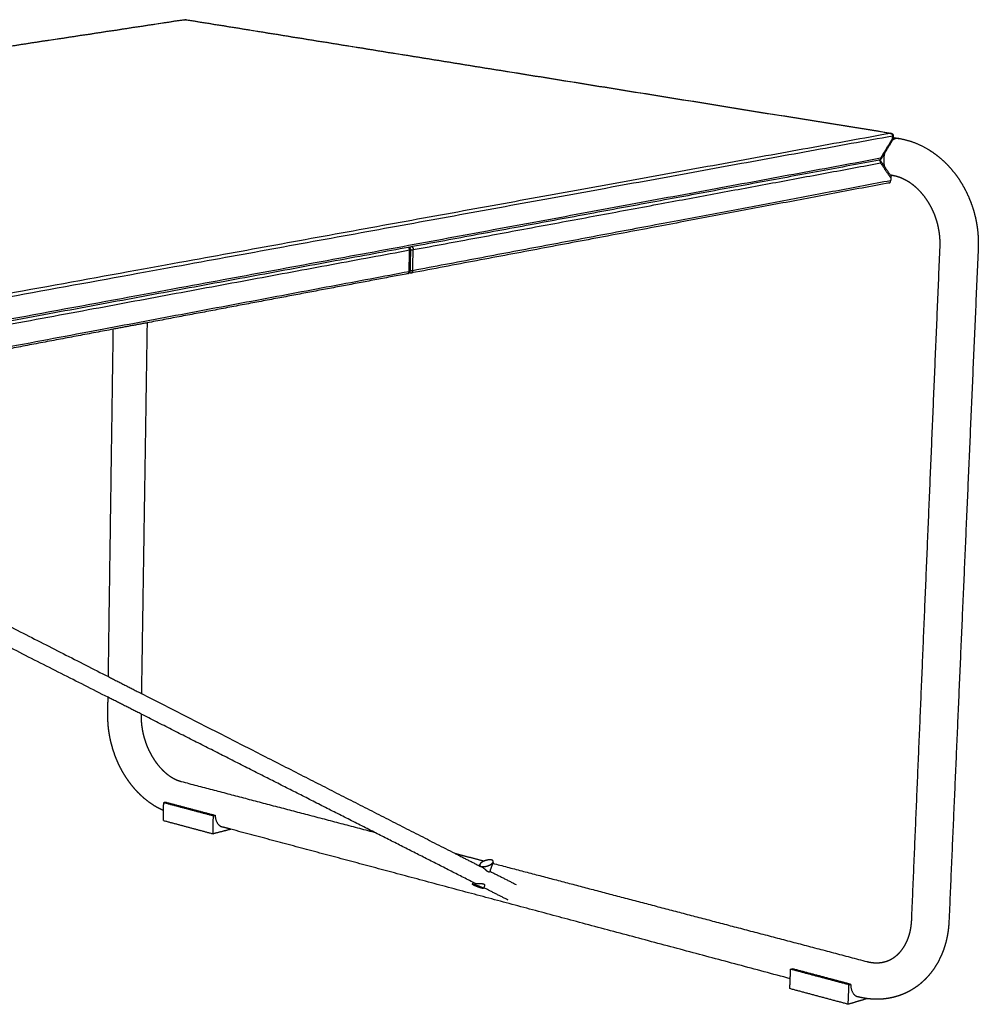
# Model space of a CAD drawing. Units: millimetres. Extents: x 0 to 3495, y 0 to 4943.
# Drawn here: x 1569 to 2251, y 995 to 1696 of the extents above; entities that cross this region are included whole.
import ezdxf

# ---------------------------------------------------------------- set-up
doc = ezdxf.new("R2010")
doc.units = ezdxf.units.MM
doc.header["$MEASUREMENT"] = 0
doc.layers.add('4750 The Haugesen Table', color=7, linetype='Continuous', true_color=0x000000)

msp = doc.modelspace()

# ---------------------------------------------------------------- linework, layer by layer
at = {"layer": '4750 The Haugesen Table', "color": 18, "lineweight": -3, "true_color": 0x000000}
for points, weights, degree in [([(397.62, 1500.34), (1107.52, 1607.87), (1686.09, 1695.5)], [5329.78423475, 5934.72580176, 6539.66736878], 2), ([(1686.52, 1695.48), (1107.95, 1607.84), (398.02, 1500.29)], [6539.12263937, 5934.1806387, 5329.23863802], 2), ([(1685.76, 1695.37), (1685.82, 1695.41), (1685.88, 1695.45), (1685.95, 1695.48), (1686.02, 1695.49), (1686.09, 1695.5)], [6540.12469653, 6540.03604187, 6539.94491711, 6539.85244044, 6539.75970932, 6539.66736878], 5), ([(1686.09, 1695.5), (1686.17, 1695.52), (1686.26, 1695.52), (1686.34, 1695.51), (1686.43, 1695.5), (1686.52, 1695.48)], [6539.66736878, 6539.55620878, 6539.44561479, 6539.33671207, 6539.22967572, 6539.12263937], 5), ([(1686.93, 1695.5), (1686.85, 1695.51), (1686.77, 1695.51), (1686.68, 1695.51), (1686.6, 1695.5), (1686.52, 1695.48)], [6539.60873824, 6539.50910923, 6539.41032325, 6539.31326263, 6539.217951, 6539.12263937], 5), ([(2188.19, 1614.69), (1926.1, 1656.9), (1686.52, 1695.48)], [5977.39989892, 6258.26126915, 6539.12263937], 2), ([(1686.93, 1695.5), (1926.51, 1656.92), (2188.6, 1614.71)], [6539.60873824, 6258.74736802, 5977.88599779], 2), ([(1687.23, 1695.37), (1687.18, 1695.41), (1687.12, 1695.44), (1687.06, 1695.47), (1686.99, 1695.49), (1686.93, 1695.5)], [6540.02153355, 6539.94076999, 6539.85820711, 6539.7748063, 6539.69148153, 6539.60873824], 5), ([(1687.24, 1695.37), (1687.24, 1695.37), (1687.24, 1695.37), (1687.24, 1695.37), (1687.24, 1695.37), (1687.23, 1695.37)], [6540.0244966, 6540.02390418, 6540.02331167, 6540.02271906, 6540.02212635, 6540.02153355], 5), ([(2188.19, 1614.69), (1605.61, 1508.78), (875.19, 1376)], [5977.39989892, 5372.45789825, 4767.51589757], 2), ([(2189.52, 1612.71), (1606.99, 1506.56), (876.6, 1373.47)], [5976.46451413, 5371.52251345, 4766.58051278], 2), ([(2181.14, 1597.16), (2185.29, 1603.95), (2189.44, 1610.73)], [5971.4476892, 5974.23539082, 5977.02309243], 2), ([(2188.59, 1614.71), (2188.52, 1614.73), (2188.44, 1614.73), (2188.35, 1614.72), (2188.27, 1614.7), (2188.19, 1614.69)], [5977.88083905, 5977.7822771, 5977.68456738, 5977.58854776, 5977.49422334, 5977.39989892], 5), ([(2188.19, 1614.69), (2188.66, 1614.61), (2189.12, 1614.54), (2189.57, 1613.88), (2189.54, 1613.29), (2189.52, 1612.71)], [5977.39989892, 5976.92230868, 5976.44471844, 5976.13292351, 5976.29871882, 5976.46451413], 5), ([(2189.44, 1610.73), (2189.48, 1611.72), (2189.52, 1612.71)], [5977.02309243, 5976.74380328, 5976.46451413], 2), ([(2189.44, 1610.73), (2189.61, 1610.76), (2189.78, 1610.8), (2189.9, 1610.83), (2189.97, 1610.87), (2189.97, 1610.92)], [5977.02309243, 5977.21762584, 5977.41215925, 5977.64952922, 5977.91677408, 5978.19431506], 5), ([(2189.69, 1609.97), (2189.75, 1610.08), (2189.75, 1610.21), (2189.68, 1610.38), (2189.56, 1610.56), (2189.44, 1610.73)], [5978.27653668, 5977.97905793, 5977.68912394, 5977.43164227, 5977.22736735, 5977.02309243], 5), ([(2190.05, 1612.89), (2190.04, 1612.84), (2189.98, 1612.8), (2189.85, 1612.77), (2189.69, 1612.74), (2189.52, 1612.71)], [5977.60768883, 5977.33662998, 5977.07658776, 5976.84570495, 5976.65510954, 5976.46451413], 5), ([(2190, 1611.72), (2189.99, 1611.32), (2189.97, 1610.92)], [5977.96677801, 5978.08054654, 5978.19431506], 2), ([(2190.05, 1612.89), (2190.03, 1612.31), (2190, 1611.72)], [5977.63573676, 5977.80125739, 5977.96677801], 2), ([(2190, 1611.72), (2191.37, 1611.5), (2192.74, 1611.28), (2194.11, 1611.06)], [5550.60867803, 5549.31002753, 5548.01137702, 5546.71272652], 3), ([(2189.64, 1609.89), (2185.51, 1603.15), (2181.39, 1596.4)], [5978.24241713, 5975.47177529, 5972.70113345], 2), ([(2189.69, 1609.97), (2189.66, 1609.93), (2189.64, 1609.89)], [5978.27653668, 5978.25947691, 5978.24241713], 2), ([(893.29, 1359), (1608.4, 1491.24), (2181.14, 1597.16)], [4782.60426129, 5377.02597525, 5971.4476892], 2), ([(2181.14, 1597.16), (2181.13, 1596.96), (2181.13, 1596.77), (2181.1, 1596.58), (2181.06, 1596.4), (2180.99, 1596.24)], [5971.4476892, 5971.50206121, 5971.55643322, 5971.62765, 5971.71959022, 5971.83048811], 5), ([(2181.14, 1597.16), (2181.26, 1596.98), (2181.38, 1596.8), (2181.45, 1596.64), (2181.45, 1596.5), (2181.39, 1596.4)], [5971.4476892, 5971.65196412, 5971.85623904, 5972.11372071, 5972.40365469, 5972.70113345], 5), ([(2180.26, 1595.61), (1793.07, 1523.9), (1343.35, 1440.62)], [5972.76248449, 5557.50056841, 5142.23865234], 2), ([(1848.78, 1531.98), (2020.05, 1563.77), (2181, 1593.64)], [5612.55546732, 5792.49896418, 5972.44246105], 2), ([(2180.26, 1595.61), (2180.14, 1595.59), (2180.03, 1595.58), (2179.91, 1595.59), (2179.79, 1595.61), (2179.67, 1595.63)], [5972.76248449, 5972.88795032, 5973.01329714, 5973.13659426, 5973.25722005, 5973.37784585], 5), ([(2180, 1595.56), (2180.4, 1595.44), (2180.77, 1595.2), (2181.04, 1594.65), (2181.02, 1594.14), (2181, 1593.64)], [5973.04029041, 5972.64992927, 5972.31652153, 5972.15845897, 5972.30046001, 5972.44246105], 5), ([(2180.99, 1596.24), (2180.9, 1596.03), (2180.78, 1595.86), (2180.62, 1595.72), (2180.44, 1595.64), (2180.26, 1595.61)], [5971.83357242, 5971.9753437, 5972.14781512, 5972.34721017, 5972.55501006, 5972.76248449], 5), ([(2180.27, 1595.61), (2180.27, 1595.61), (2180.28, 1595.61), (2180.28, 1595.61)], [5973.59483219, 5973.59440123, 5973.59397095, 5973.59354135], 3), ([(2181.39, 1596.4), (2181.35, 1596.34), (2181.29, 1596.29), (2181.21, 1596.26), (2181.1, 1596.24), (2180.99, 1596.24)], [5972.70113345, 5972.88267571, 5973.06702787, 5973.24852888, 5973.42094167, 5973.58336211], 5), ([(2180.99, 1596.24), (2180.99, 1596.24), (2180.99, 1596.24), (2180.99, 1596.24), (2180.99, 1596.24), (2180.99, 1596.24)], [5971.83048811, 5971.83110381, 5971.83172008, 5971.83233694, 5971.83295439, 5971.83357242], 5), ([(2181, 1593.64), (2181.17, 1593.91), (2181.33, 1594.18), (2181.4, 1594.47), (2181.37, 1594.71), (2181.24, 1594.9)], [5972.44246105, 5972.55319496, 5972.66392886, 5972.86911356, 5973.13124317, 5973.41531393], 5), ([(2181, 1593.64), (2184.66, 1588.3), (2188.32, 1582.98)], [5972.44246105, 5978.66919518, 5984.89592931], 2), ([(2181.28, 1594.84), (2184.68, 1589.89), (2188.06, 1584.95)], [5973.49187035, 5979.26129172, 5985.03071308], 2), ([(2187.86, 1585.24), (2188.6, 1584.86), (2189.4, 1584.73)], [5286.71034933, 5385.94045436, 5539.94944369], 2), ([(2189.4, 1584.73), (2188.95, 1584.8), (2188.51, 1584.88), (2188.06, 1584.95)], [5539.45518567, 5539.87673113, 5540.29827659, 5540.71982204], 3), ([(2188.06, 1584.95), (2188.31, 1584.59), (2188.56, 1584.23)], [5985.03071308, 5985.45147977, 5985.87224645], 2), ([(2188.32, 1582.98), (2188.28, 1581.99), (2188.24, 1581.01)], [5984.89592931, 5985.17521846, 5985.45450761], 2), ([(2188.32, 1582.98), (2188.48, 1583.25), (2188.65, 1583.52), (2188.72, 1583.8), (2188.68, 1584.05), (2188.56, 1584.23)], [5984.89592931, 5985.0069332, 5985.11793708, 5985.32408428, 5985.58726985, 5985.87224645], 5), ([(2187.36, 1579.47), (2022.86, 1548.45), (1847.56, 1515.39)], [5986.7624853, 5802.31177056, 5617.86105582], 2), ([(2188.24, 1581.01), (2023.73, 1550.03), (1848.42, 1517.02)], [5985.45450761, 5801.00379287, 5616.55307813], 2), ([(2186.77, 1579.49), (2186.89, 1579.47), (2187.01, 1579.45), (2187.13, 1579.44), (2187.25, 1579.45), (2187.36, 1579.47)], [5987.38466426, 5987.26272757, 5987.14079088, 5987.01609482, 5986.88931848, 5986.7624853], 5), ([(2187.36, 1579.47), (2187.69, 1579.53), (2187.99, 1579.74), (2188.2, 1580.14), (2188.22, 1580.58), (2188.24, 1581.01)], [5986.7624853, 5986.39255016, 5986.02213158, 5985.70143766, 5985.57797263, 5985.45450761], 5), ([(1846.22, 1531.51), (1846.23, 1532.04), (1846.25, 1532.57), (1845.97, 1533.16), (1845.6, 1533.43), (1845.2, 1533.55)], [5609.94795869, 5609.80626703, 5609.66457538, 5609.82099031, 5610.15252627, 5610.54153829], 5), ([(1846.76, 1533.85), (1846.65, 1533.76), (1846.54, 1533.64), (1846.44, 1533.51), (1846.36, 1533.35), (1846.29, 1533.19)], [5612.85961645, 5612.76184178, 5612.67828562, 5612.61284406, 5612.56825198, 5612.54425543], 5), ([(1847.76, 1534.03), (1848.15, 1533.9), (1848.53, 1533.63), (1848.81, 1533.05), (1848.8, 1532.52), (1848.78, 1531.98)], [5613.1535805, 5612.76312947, 5612.42959676, 5612.27142394, 5612.41344563, 5612.55546732], 5), ([(2203.21, 1055.42), (2209.83, 1212.47), (2216.55, 1371.94), (2223.38, 1533.88)], [5222.53621616, 5182.918319, 5143.30042183, 5103.68252467], 3), ([(1846.22, 1531.51), (1606.74, 1487.06), (1345.52, 1438.58)], [5609.94795869, 5376.51489612, 5143.08183355], 2), ([(1845.86, 1516.54), (1846.04, 1524.02), (1846.22, 1531.51)], [5613.94556951, 5611.9467641, 5609.94795869], 2), ([(1846.86, 1531.74), (1846.86, 1531.68), (1846.78, 1531.63), (1846.63, 1531.58), (1846.42, 1531.55), (1846.22, 1531.51)], [5611.20237355, 5610.90610217, 5610.61738668, 5610.36025874, 5610.15410871, 5609.94795869], 5), ([(1846.86, 1531.74), (1846.68, 1524.25), (1846.5, 1516.77)], [5611.21068901, 5613.20949442, 5615.20829983], 2), ([(1846.86, 1531.9), (1847.27, 1531.86), (1847.72, 1531.85), (1848.18, 1531.87), (1848.48, 1531.93), (1848.78, 1531.98)], [5612.07351901, 5611.86996165, 5611.80488296, 5611.94447945, 5612.24997338, 5612.55546732], 5), ([(1848.42, 1517.02), (1848.6, 1524.5), (1848.78, 1531.98)], [5616.55307813, 5614.55427272, 5612.55546732], 2), ([(2250.49, 1533.03), (2243.44, 1370.96), (2236.51, 1211.37), (2229.68, 1054.21)], [5101.04798385, 5140.6779786, 5180.30797335, 5219.93796811], 3), ([(1345.51, 1422.32), (1606.54, 1471.48), (1845.86, 1516.54)], [5147.07944436, 5380.51250694, 5613.94556951], 2), ([(1845, 1514.91), (1753.82, 1497.72), (1659.58, 1479.95)], [5615.2535472, 5523.95848988, 5432.66343257], 2), ([(1845, 1514.91), (1845.33, 1514.97), (1845.63, 1515.19), (1845.84, 1515.62), (1845.85, 1516.08), (1845.86, 1516.54)], [5615.25320254, 5614.88333597, 5614.51301423, 5614.19245354, 5614.06901152, 5613.94556951], 5), ([(1845.86, 1516.54), (1846.08, 1516.58), (1846.31, 1516.62), (1846.46, 1516.68), (1846.52, 1516.74), (1846.49, 1516.8)], [5613.94556951, 5614.17296149, 5614.40035348, 5614.69616142, 5615.02463094, 5615.35316276], 5), ([(1846.09, 1515.59), (1846.09, 1515.59), (1846.09, 1515.59), (1846.09, 1515.59), (1846.09, 1515.6), (1846.09, 1515.6)], [5617.49219256, 5617.49119727, 5617.49020237, 5617.48920787, 5617.48821376, 5617.48722006], 5), ([(1846.47, 1515.4), (1846.38, 1515.41), (1846.3, 1515.44), (1846.23, 1515.48), (1846.16, 1515.53), (1846.09, 1515.59)], [5617.94867563, 5617.85625401, 5617.76335103, 5617.67079053, 5617.57996024, 5617.49219256], 5), ([(1846.97, 1515.43), (1846.87, 1515.41), (1846.78, 1515.39), (1846.68, 1515.38), (1846.59, 1515.38), (1846.49, 1515.39)], [5618.48323478, 5618.38491701, 5618.28659925, 5618.18636174, 5618.08429177, 5617.98141629], 5), ([(1848.42, 1517.02), (1848.12, 1516.97), (1847.82, 1516.91), (1847.36, 1516.88), (1846.91, 1516.89), (1846.5, 1516.93)], [5616.55307813, 5616.24860629, 5615.94413445, 5615.80390049, 5615.86671527, 5616.06774014], 5), ([(1847.56, 1515.39), (1847.89, 1515.46), (1848.19, 1515.67), (1848.4, 1516.1), (1848.41, 1516.56), (1848.42, 1517.02)], [5617.8606016, 5617.49075684, 5617.12046588, 5616.79994754, 5616.67651283, 5616.55307813], 5), ([(1659.58, 1479.95), (1647.59, 1477.69), (1635.56, 1475.42)], [5432.66343257, 5421.27259832, 5409.88176407], 2), ([(1659.57, 1479.95), (1658.21, 1391.34), (1656.86, 1303.49), (1655.52, 1216.37)], [5687.14465396, 5711.27583496, 5735.40701595, 5759.53819695], 3), ([(1635.56, 1475.42), (1532.63, 1456.01), (1425.93, 1435.89)], [5409.88176407, 5314.35845102, 5218.83513796], 2), ([(1632.04, 1228.34), (1633.2, 1310.05), (1634.38, 1392.41), (1635.56, 1475.42)], [5757.61489048, 5734.99743611, 5712.37998174, 5689.76252737], 3), ([(1353.5, 1370.43), (1496.77, 1297.35), (1632.04, 1228.34)], [5366.19387576, 5524.84759168, 5683.5013076], 2), ([(1631.83, 1213.65), (1491.42, 1284.84), (1342.39, 1360.39)], [5697.50440902, 5532.60354101, 5367.702673], 2), ([(1632.04, 1228.34), (1643.81, 1222.34), (1655.52, 1216.37)], [5683.5013076, 5697.73599098, 5711.97067437], 2), ([(1631.66, 1201.48), (1631.71, 1205.54), (1631.77, 1209.59), (1631.83, 1213.65)], [5765.08880996, 5763.95919857, 5762.82958717, 5761.69997577], 3), ([(1655.29, 1201.76), (1643.59, 1207.69), (1631.83, 1213.65)], [5726.02368436, 5711.76404669, 5697.50440902], 2), ([(1655.52, 1216.37), (1769.64, 1158.15), (1878.34, 1102.7)], [5711.97067437, 5854.51733972, 5997.06400506], 2), ([(1655.29, 1201.76), (1655.29, 1201.55), (1655.29, 1201.34), (1655.28, 1201.14)], [5763.60427933, 5763.66198392, 5763.71968851, 5763.77739309], 3), ([(1820.95, 1117.78), (1739.61, 1159.01), (1655.29, 1201.76)], [5935.79613343, 5830.9099089, 5726.02368436], 2), ([(1683.85, 1153.79), (1728.78, 1141.98), (1774.47, 1129.98), (1820.95, 1117.78)], [6016.40086902, 5966.16465854, 5915.92844806, 5865.69223758], 3), ([(1671.29, 1133.13), (1671.34, 1135.99), (1671.39, 1138.84)], [6711.95303032, 6711.0239552, 6710.09488009], 2), ([(1671.39, 1138.84), (1671.98, 1138.99), (1672.58, 1139.14)], [6710.09488009, 6710.79922589, 6711.50357169], 2), ([(1671.39, 1138.84), (1688.99, 1134.16), (1706.71, 1129.44)], [6710.09488009, 6687.97749238, 6665.86010467], 2), ([(1672.58, 1139.14), (1690.18, 1134.46), (1707.91, 1129.75)], [6711.50357169, 6689.38618398, 6667.26879627], 2), ([(1671.18, 1126.05), (1671.24, 1129.59), (1671.29, 1133.13)], [6714.2590919, 6713.10606111, 6711.95303032], 2), ([(1706.48, 1116.57), (1706.6, 1123.01), (1706.71, 1129.44)], [6670.02431647, 6667.94221057, 6665.86010467], 2), ([(1706.71, 1129.44), (1707.31, 1129.6), (1707.91, 1129.75)], [6665.86010467, 6666.56445047, 6667.26879627], 2), ([(1707.91, 1129.75), (1708.29, 1122.72), (1713.08, 1121.44)], [6667.26879627, 5377.51836106, 6027.06897645], 2), ([(1671.18, 1126.05), (1688.77, 1121.33), (1706.48, 1116.57)], [6714.2590919, 6692.14170418, 6670.02431647], 2), ([(1719.19, 1119.8), (1717.15, 1120.35), (1715.12, 1120.89), (1713.08, 1121.44)], [5962.35807761, 5964.62154737, 5966.88501712, 5969.14848688], 3), ([(1719.19, 1119.8), (1712.84, 1118.19), (1706.48, 1116.57)], [6685.04961264, 6677.53696456, 6670.02431647], 2), ([(2116.85, 1013.53), (1977.91, 1050.66), (1845.51, 1086.05), (1719.19, 1119.8)], [5551.34992409, 5688.35264193, 5825.35535977, 5962.35807761], 3), ([(1892.16, 1081.67), (1856.84, 1099.58), (1820.95, 1117.78)], [6030.77558501, 5983.28585922, 5935.79613343], 2), ([(1878.34, 1102.7), (1885.3, 1100.87), (1892.27, 1099.04), (1899.26, 1097.21)], [5804.81222789, 5797.52211878, 5790.23200968, 5782.94190057], 3), ([(1878.34, 1102.7), (1888.13, 1097.71), (1897.88, 1092.74)], [5997.06400506, 6010.24481507, 6023.42562508], 2), ([(1895.78, 1093.81), (1895.96, 1094.31), (1896.14, 1094.81)], [5477.02097618, 5477.07163069, 5477.1222852], 2), ([(1896.14, 1094.81), (1896.15, 1094.81), (1896.15, 1094.81)], [5477.1222852, 5477.12261195, 5477.1229387], 2), ([(1905.32, 1095.61), (1904.22, 1092.6), (1903.11, 1089.58)], [5476.97203226, 5476.6657938, 5476.35955535], 2), ([(1905.65, 1096.49), (1905.49, 1096.05), (1905.32, 1095.61)], [5477.06112035, 5477.01657631, 5476.97203226], 2), ([(1905.33, 1095.61), (1991.27, 1073.04), (2079.91, 1049.76), (2171.38, 1025.73)], [5776.62755146, 5688.65244059, 5600.67732972, 5512.70221886], 3), ([(1903.26, 1089.99), (1912.61, 1085.22), (1921.91, 1080.48)], [6030.7321244, 6043.45123051, 6056.17033663], 2), ([(1890.94, 1080.64), (1891.2, 1081.34), (1891.45, 1082.03)], [5475.68547031, 5475.7558881, 5475.82630589], 2), ([(1897.97, 1078.39), (1898.84, 1077.94), (1898.78, 1077.78)], [6398.75244774, 5563.72338547, 5475.16296436], 2), ([(1899.46, 1079.63), (1899.2, 1078.93), (1898.95, 1078.24)], [5475.35022497, 5475.27975151, 5475.20927804], 2), ([(1898.94, 1078.23), (1898.86, 1078.01), (1898.78, 1077.78)], [5475.20838162, 5475.18567299, 5475.16296436], 2), ([(1898.95, 1078.24), (1898.95, 1078.23), (1898.94, 1078.23)], [5475.20927804, 5475.20882983, 5475.20838162], 2), ([(1916.26, 1069.46), (1907.62, 1073.84), (1898.95, 1078.23)], [6063.6121675, 6051.79860201, 6039.98503652], 2), ([(2116.85, 1013.53), (2116.98, 1016.89), (2117.1, 1020.25)], [6193.69367878, 6192.67922681, 6191.66477485], 2), ([(2117.1, 1020.25), (2117.7, 1020.42), (2118.3, 1020.6)], [6191.66477485, 6192.36912065, 6193.07346645], 2), ([(2158.62, 1009.2), (2137.79, 1014.75), (2117.1, 1020.25)], [6147.42999943, 6169.54738714, 6191.66477485], 2), ([(2159.81, 1009.56), (2138.98, 1015.1), (2118.3, 1020.6)], [6148.83869103, 6170.95607874, 6193.07346645], 2), ([(2116.58, 1006.46), (2116.71, 1010), (2116.85, 1013.53)], [6195.82898665, 6194.76133272, 6193.69367878], 2), ([(2158.06, 995.33), (2158.34, 1002.26), (2158.62, 1009.2)], [6151.59421123, 6149.51210533, 6147.42999943], 2), ([(2158.62, 1009.2), (2159.21, 1009.38), (2159.81, 1009.56)], [6147.42999943, 6148.13434523, 6148.83869103], 2), ([(2159.81, 1009.56), (2160.01, 1002), (2164.72, 1000.73)], [6148.83869103, 4959.79725965, 5558.84185379], 2), ([(2158.06, 995.33), (2137.25, 1000.91), (2116.58, 1006.46)], [6151.59421123, 6173.71159894, 6195.82898665], 2), ([(2171.54, 999.37), (2164.81, 997.35), (2158.06, 995.33)], [6167.5694475, 6159.58182937, 6151.59421123], 2), ([(2164.73, 1000.73), (2164.72, 1000.73), (2164.72, 1000.74), (2164.72, 1000.74)], [5505.65896548, 5505.66115167, 5505.66333786, 5505.66552405], 3), ([(2171.54, 999.37), (2169.26, 999.67), (2166.98, 1000.13), (2164.73, 1000.73)], [6152.43921881, 6154.40922296, 6156.35940547, 6158.27846609], 3)]:
    msp.add_rational_spline(points, weights, degree=degree, dxfattribs=at)
for points, weights, degree, knots in [([(2188.6, 1614.71), (2188.68, 1614.7), (2188.79, 1614.68), (2188.88, 1614.66), (2188.89, 1614.65), (2188.89, 1614.65), (2188.89, 1614.65), (2189, 1614.62), (2189.1, 1614.59), (2189.19, 1614.53), (2189.29, 1614.48), (2189.38, 1614.41), (2189.47, 1614.33), (2189.56, 1614.25), (2189.64, 1614.15), (2189.71, 1614.05), (2189.77, 1613.94), (2189.83, 1613.84), (2189.88, 1613.73), (2189.88, 1613.72), (2189.89, 1613.71), (2189.89, 1613.71), (2189.94, 1613.6), (2189.98, 1613.48), (2190, 1613.37), (2190.03, 1613.29), (2190.04, 1613.19), (2190.05, 1613.1), (2190.06, 1613.02), (2190.05, 1612.98), (2190.05, 1612.89)], [5977.88624681, 5977.80143239, 5977.75525249, 5977.71473829, 5977.71324693, 5977.71176165, 5977.71028125, 5977.66574543, 5977.62556933, 5977.57737996, 5977.52689391, 5977.47593359, 5977.43608273, 5977.39403451, 5977.36483256, 5977.35244207, 5977.340285, 5977.34483681, 5977.36541848, 5977.36659259, 5977.36781689, 5977.36909015, 5977.3912071, 5977.42833432, 5977.47312726, 5977.5069628, 5977.54909264, 5977.57972943, 5977.60866624, 5977.61177582, 5977.63614272], 3, [0, 0, 0, 0, 0.356589, 0.356589, 0.356589, 0.369305, 0.369305, 0.369305, 0.742237, 0.742237, 0.742237, 1.144527, 1.144527, 1.144527, 1.568432, 1.568432, 1.568432, 1.982938, 1.982938, 1.982938, 2.006667, 2.006667, 2.006667, 2.418473, 2.418473, 2.418473, 2.738702, 2.738702, 2.738702, 2.982854, 2.982854, 2.982854, 2.982854]), ([(2194.11, 1611.06), (2193.22, 1611.2), (2192.31, 1611.03), (2190.95, 1610.79), (2189.64, 1609.89)], [5547.05386797, 5727.69590369, 5983.73513027, 5609.1629213, 5393.79781199], 2, [20.106112, 20.106112, 20.106112, 23.561945, 23.561945, 28.577916, 28.577916, 28.577916]), ([(2194.11, 1611.06), (2201.95, 1609.8), (2209.58, 1606.79), (2216.52, 1602.3), (2220.18, 1599.94), (2223.65, 1597.16), (2226.88, 1594.04), (2230.12, 1590.88), (2233.11, 1587.37), (2235.8, 1583.56), (2238.45, 1579.79), (2240.79, 1575.74), (2242.79, 1571.47), (2244.72, 1567.33), (2246.32, 1562.98), (2247.56, 1558.52), (2248.74, 1554.26), (2249.58, 1549.89), (2250.07, 1545.49), (2250.52, 1541.34), (2250.67, 1537.16), (2250.49, 1533.03)], [5985.91372133, 5979.58792245, 5973.64072686, 5968.49749237, 5965.79021399, 5963.2992753, 5961.08740488, 5958.85925053, 5956.90862183, 5955.29303346, 5953.69752924, 5952.42320468, 5951.51373876, 5950.63163921, 5950.0887456, 5949.90785028, 5949.73509699, 5949.89097118, 5950.37550367, 5950.83238689, 5951.58293797, 5952.61052346], 3, [0.003061, 0.003061, 0.003061, 0.003061, 30.859156, 30.859156, 30.859156, 47.033172, 47.033172, 47.033172, 63.326644, 63.326644, 63.326644, 79.419364, 79.419364, 79.419364, 95.0291, 95.0291, 95.0291, 109.93654, 109.93654, 109.93654, 123.992024, 123.992024, 123.992024, 123.992024]), ([(2183.91, 1600.52), (2183.4, 1598.44), (2183.32, 1596.32), (2183.21, 1593.53), (2183.83, 1591.12)], [5389.87062847, 5604.00633684, 5977.68736738, 5495.7415891, 5280.55128777], 2, [42.102593, 42.102593, 42.102593, 47.12389, 47.12389, 53.619525, 53.619525, 53.619525]), ([(2180.28, 1595.61), (2180.3, 1595.6), (2180.33, 1595.6), (2180.35, 1595.59), (2180.42, 1595.57), (2180.49, 1595.54), (2180.56, 1595.51), (2180.61, 1595.49), (2180.66, 1595.46), (2180.71, 1595.43), (2180.76, 1595.4), (2180.8, 1595.37), (2180.84, 1595.34), (2180.91, 1595.28), (2180.97, 1595.22), (2181.03, 1595.16), (2181.05, 1595.14), (2181.08, 1595.11), (2181.1, 1595.09), (2181.12, 1595.06), (2181.14, 1595.03), (2181.16, 1595), (2181.19, 1594.97), (2181.22, 1594.93), (2181.24, 1594.9)], [5973.59354135, 5973.57772223, 5973.56283018, 5973.54890744, 5973.50903757, 5973.4742919, 5973.44581551, 5973.42388846, 5973.40604531, 5973.39221096, 5973.38026127, 5973.37148699, 5973.36567875, 5973.35570416, 5973.35520986, 5973.35860947, 5973.35982188, 5973.36146655, 5973.36335468, 5973.36545652, 5973.36799006, 5973.37206888, 5973.37735094, 5973.38576831, 5973.41931883], 3, [0.332474, 0.332474, 0.332474, 0.332474, 0.427164, 0.427164, 0.427164, 0.688327, 0.688327, 0.688327, 0.888472, 0.888472, 0.888472, 1.06168, 1.06168, 1.06168, 1.357273, 1.357273, 1.357273, 1.463771, 1.463771, 1.463771, 1.586384, 1.586384, 1.586384, 1.745106, 1.745106, 1.745106, 1.745106]), ([(2223.38, 1533.88), (2223.49, 1536.65), (2223.4, 1539.46), (2223.08, 1542.28), (2222.75, 1545.28), (2222.17, 1548.27), (2221.37, 1551.18), (2220.52, 1554.24), (2219.43, 1557.21), (2218.13, 1560.01), (2216.78, 1562.9), (2215.21, 1565.61), (2213.47, 1568.09), (2211.72, 1570.59), (2209.79, 1572.85), (2207.76, 1574.83), (2205.76, 1576.79), (2203.66, 1578.47), (2201.52, 1579.87), (2197.5, 1582.48), (2193.36, 1584.07), (2189.4, 1584.73)], [5957.54005776, 5956.61404068, 5955.95421064, 5955.56637868, 5955.15233162, 5955.04996032, 5955.25430009, 5955.46923924, 5956.0219182, 5956.89263246, 5957.79155777, 5959.02514481, 5960.56056401, 5962.11134922, 5963.96337539, 5966.0750621, 5968.15806779, 5970.4859914, 5973.01871942, 5977.76883215, 5983.17101406, 5988.95259123], 3, [0, 0, 0, 0, 9.556222, 9.556222, 9.556222, 19.760613, 19.760613, 19.760613, 30.495248, 30.495248, 30.495248, 41.576708, 41.576708, 41.576708, 52.765142, 52.765142, 52.765142, 63.795619, 63.795619, 63.795619, 84.511981, 84.511981, 84.511981, 84.511981]), ([(1845.36, 1533.66), (1845.41, 1533.65), (1845.46, 1533.64), (1845.51, 1533.63), (1845.56, 1533.62), (1845.61, 1533.61), (1845.66, 1533.59), (1845.77, 1533.56), (1845.88, 1533.51), (1845.98, 1533.45), (1846.08, 1533.39), (1846.17, 1533.31), (1846.26, 1533.23), (1846.34, 1533.14), (1846.42, 1533.03), (1846.5, 1532.92), (1846.5, 1532.92), (1846.5, 1532.91), (1846.5, 1532.91), (1846.57, 1532.8), (1846.63, 1532.68), (1846.68, 1532.56), (1846.73, 1532.45), (1846.77, 1532.34), (1846.8, 1532.22), (1846.83, 1532.14), (1846.85, 1532.04), (1846.86, 1531.95), (1846.86, 1531.86), (1846.86, 1531.83), (1846.86, 1531.74)], [5611.41360094, 5611.36911904, 5611.33883423, 5611.31340064, 5611.29107907, 5611.27374994, 5611.25821252, 5611.22087641, 5611.19054189, 5611.14738715, 5611.10421811, 5611.05699147, 5611.02050267, 5610.98163058, 5610.9547325, 5610.94421473, 5610.94375113, 5610.94331942, 5610.9429199, 5610.93400325, 5610.94148715, 5610.96428787, 5610.98601469, 5611.0211439, 5611.06355727, 5611.09493944, 5611.13445641, 5611.16231741, 5611.18998014, 5611.18869565, 5611.21107029], 3, [0, 0, 0, 0, 0.182438, 0.182438, 0.182438, 0.348265, 0.348265, 0.348265, 0.729861, 0.729861, 0.729861, 1.126448, 1.126448, 1.126448, 1.546842, 1.546842, 1.546842, 1.565416, 1.565416, 1.565416, 1.978026, 1.978026, 1.978026, 2.372573, 2.372573, 2.372573, 2.673512, 2.673512, 2.673512, 2.904095, 2.904095, 2.904095, 2.904095]), ([(1846.09, 1515.6), (1846.08, 1515.59), (1846.08, 1515.58), (1846.06, 1515.57), (1846.06, 1515.56), (1846.05, 1515.55), (1845.96, 1515.45), (1845.85, 1515.36), (1845.75, 1515.27), (1845.7, 1515.24), (1845.66, 1515.21), (1845.62, 1515.18), (1845.54, 1515.13), (1845.45, 1515.08), (1845.36, 1515.03), (1845.33, 1515.02), (1845.31, 1515.01), (1845.28, 1514.99), (1845.23, 1514.97), (1845.18, 1514.96), (1845.11, 1514.94), (1845.09, 1514.93), (1845.06, 1514.92), (1845.05, 1514.92), (1845.03, 1514.92)], [5615.23411612, 5615.232681, 5615.23121515, 5615.22786807, 5615.22597116, 5615.22403121, 5615.19835781, 5615.16236426, 5615.13451231, 5615.12399293, 5615.11472875, 5615.10843087, 5615.09684769, 5615.09495176, 5615.11463118, 5615.12086874, 5615.12909702, 5615.13932941, 5615.15594027, 5615.17701666, 5615.2113664, 5615.22409602, 5615.23522936, 5615.2436719, 5615.24840304], 3, [1.362559, 1.362559, 1.362559, 1.362559, 1.390195, 1.390195, 1.42439, 1.42439, 1.42439, 1.881591, 1.881591, 1.881591, 2.052768, 2.052768, 2.052768, 2.369473, 2.369473, 2.369473, 2.469372, 2.469372, 2.469372, 2.679078, 2.679078, 2.784529, 2.784529, 2.786188, 2.786188, 2.786188, 2.786188]), ([(1846.5, 1516.77), (1846.49, 1516.64), (1846.49, 1516.51), (1846.47, 1516.38), (1846.44, 1516.24), (1846.4, 1516.11), (1846.34, 1515.98), (1846.28, 1515.85), (1846.19, 1515.72), (1846.1, 1515.61), (1846.09, 1515.6), (1846.09, 1515.6), (1846.09, 1515.6)], [5615.20821258, 5615.241973, 5615.26042143, 5615.27167928, 5615.28362107, 5615.28591438, 5615.28090927, 5615.27543836, 5615.26110261, 5615.23648369, 5615.23570408, 5615.23491486, 5615.23411612], 3, [0, 0, 0, 0, 0.42075, 0.42075, 0.42075, 0.861434, 0.861434, 0.861434, 1.347178, 1.347178, 1.347178, 1.362559, 1.362559, 1.362559, 1.362559]), ([(1847.56, 1515.39), (1847.55, 1515.39), (1847.54, 1515.39), (1847.54, 1515.39), (1847.49, 1515.38), (1847.4, 1515.37), (1847.35, 1515.37), (1847.31, 1515.37), (1847.27, 1515.37), (1847.23, 1515.37), (1847.2, 1515.37), (1847.16, 1515.37), (1847.12, 1515.37), (1847.08, 1515.37), (1847.04, 1515.37), (1846.99, 1515.37), (1846.95, 1515.37), (1846.91, 1515.38), (1846.87, 1515.38), (1846.83, 1515.38), (1846.79, 1515.38), (1846.75, 1515.38), (1846.72, 1515.38), (1846.67, 1515.38), (1846.64, 1515.38), (1846.61, 1515.38), (1846.58, 1515.38), (1846.54, 1515.39), (1846.48, 1515.39), (1846.47, 1515.4)], [5617.86545612, 5617.86150509, 5617.86287541, 5617.86430152, 5617.87743035, 5617.9608126, 5617.98312666, 5618.00110402, 5618.00103114, 5618.00199691, 5618.00297571, 5618.0030134, 5618.003699, 5618.00445681, 5618.00582899, 5618.00781592, 5618.00978779, 5618.01221098, 5618.01540323, 5618.01831267, 5618.02187993, 5618.02501659, 5618.02779405, 5618.03282899, 5618.02268522, 5618.01359952, 5617.99087924, 5617.97029721, 5617.9338197, 5617.94867563], 3, [0, 0, 0, 0, 0.021156, 0.021156, 0.021156, 0.24944, 0.24944, 0.24944, 0.374673, 0.374673, 0.374673, 0.497565, 0.497565, 0.497565, 0.629873, 0.629873, 0.629873, 0.762281, 0.762281, 0.762281, 0.88521, 0.88521, 0.88521, 1.004971, 1.004971, 1.004971, 1.164426, 1.164426, 1.224488, 1.224488, 1.224488, 1.224488]), ([(1671.29, 1133.13), (1667.17, 1134.91), (1663.21, 1137.29), (1659.51, 1140.19), (1656.58, 1142.48), (1653.8, 1145.1), (1651.22, 1147.99), (1648.62, 1150.9), (1646.23, 1154.09), (1644.07, 1157.51), (1642.39, 1160.16), (1640.86, 1162.95), (1639.49, 1165.85), (1639.12, 1166.64), (1638.76, 1167.43), (1638.41, 1168.23), (1636.83, 1171.87), (1635.51, 1175.66), (1634.46, 1179.53), (1633.46, 1183.23), (1632.72, 1187), (1632.25, 1190.79), (1631.95, 1193.22), (1631.76, 1195.66), (1631.69, 1198.08), (1631.65, 1199.22), (1631.64, 1200.35), (1631.66, 1201.48)], [6727.06929435, 6730.94810728, 6734.63461881, 6737.98421205, 6740.64271078, 6743.10195692, 6745.29322774, 6747.49687437, 6749.43535257, 6751.04867478, 6752.30131133, 6753.36084309, 6754.20539496, 6754.43431041, 6754.64743816, 6754.84439459, 6755.74031107, 6756.30403457, 6756.51379243, 6756.71422213, 6756.5920606, 6756.14909835, 6755.8643269, 6755.44617117, 6754.90039393, 6754.64471719, 6754.3610193, 6754.04996294], 3, [10.37661, 10.37661, 10.37661, 10.37661, 30.549171, 30.549171, 30.549171, 46.475904, 46.475904, 46.475904, 62.491651, 62.491651, 62.491651, 74.92014, 74.92014, 74.92014, 78.285629, 78.285629, 78.285629, 93.617666, 93.617666, 93.617666, 108.268351, 108.268351, 108.268351, 117.679049, 117.679049, 117.679049, 122.085395, 122.085395, 122.085395, 122.085395]), ([(1655.28, 1201.14), (1655.27, 1199.95), (1655.29, 1198.75), (1655.35, 1197.54), (1655.42, 1196.26), (1655.53, 1194.97), (1655.69, 1193.68), (1656.03, 1191), (1656.56, 1188.3), (1657.27, 1185.67), (1658.02, 1182.9), (1658.97, 1180.19), (1660.09, 1177.61), (1660.16, 1177.45), (1660.23, 1177.29), (1660.3, 1177.13), (1661.41, 1174.65), (1662.67, 1172.29), (1664.06, 1170.1), (1665.54, 1167.76), (1667.17, 1165.61), (1668.87, 1163.71), (1670.55, 1161.84), (1672.3, 1160.2), (1674.08, 1158.82), (1677.41, 1156.24), (1680.77, 1154.59), (1683.85, 1153.79)], [6752.32173847, 6752.79733501, 6753.20813382, 6753.55378657, 6753.91907661, 6754.21148023, 6754.43045878, 6754.88596156, 6755.02202958, 6754.84528772, 6754.6593307, 6754.12777281, 6753.27096432, 6753.21794519, 6753.16368453, 6753.10820094, 6752.23855875, 6751.06730832, 6749.62074531, 6748.06870506, 6746.20505978, 6744.06934994, 6741.96671103, 6739.60734954, 6737.0273542, 6732.19232117, 6726.69591478, 6720.71447148], 3, [0, 0, 0, 0, 4.743287, 4.743287, 4.743287, 9.756162, 9.756162, 9.756162, 20.198809, 20.198809, 20.198809, 31.186984, 31.186984, 31.186984, 31.865425, 31.865425, 31.865425, 42.520638, 42.520638, 42.520638, 53.954038, 53.954038, 53.954038, 65.204356, 65.204356, 65.204356, 86.27258, 86.27258, 86.27258, 86.27258]), ([(1896.15, 1094.81), (1896.09, 1094.66), (1896.07, 1094.51), (1896.09, 1094.23), (1896.13, 1094.09), (1896.25, 1093.91), (1896.3, 1093.85), (1896.42, 1093.74), (1896.49, 1093.68), (1896.61, 1093.61), (1896.65, 1093.58), (1896.75, 1093.53), (1896.8, 1093.51), (1896.91, 1093.46), (1896.96, 1093.44), (1897.05, 1093.41), (1897.08, 1093.4), (1897.13, 1093.39), (1897.14, 1093.39), (1897.17, 1093.38), (1897.17, 1093.38), (1897.19, 1093.37), (1897.2, 1093.37), (1897.21, 1093.37), (1897.24, 1093.36), (1897.27, 1093.35), (1897.33, 1093.34), (1897.36, 1093.33), (1897.46, 1093.31), (1897.53, 1093.3), (1897.67, 1093.28), (1897.74, 1093.27), (1897.88, 1093.25), (1897.96, 1093.25), (1898.18, 1093.23), (1898.34, 1093.23), (1898.65, 1093.23), (1898.81, 1093.23), (1899.3, 1093.26), (1899.62, 1093.3), (1900.27, 1093.41), (1900.59, 1093.48), (1901.5, 1093.71), (1902.07, 1093.9), (1903.11, 1094.34), (1903.59, 1094.58), (1904, 1094.84)], [6404.52583625, 6404.17809475, 6403.81833567, 6403.10675286, 6402.75522015, 6402.23272976, 6402.06022441, 6401.71953269, 6401.55189298, 6401.29973974, 6401.2126287, 6401.04138701, 6400.95739956, 6400.79301679, 6400.71277578, 6400.59557175, 6400.55706362, 6400.50015671, 6400.4813345, 6400.45332309, 6400.44402297, 6400.42549923, 6400.41627461, 6400.40708883, 6400.37169931, 6400.33688599, 6400.26843346, 6400.23481048, 6400.13576394, 6400.07227048, 6399.9504771, 6399.89228325, 6399.78134555, 6399.72868873, 6399.57916213, 6399.49109787, 6399.33758951, 6399.27240812, 6399.11042677, 6399.04648476, 6398.99373369, 6399.00480068, 6399.1291975, 6399.32979089, 6399.89660744, 6400.26731557, 6400.70283719], 3, [23.228989, 23.228989, 23.228989, 23.228989, 24.439504, 24.439504, 25.586837, 25.586837, 26.157439, 26.157439, 26.728198, 26.728198, 27.036447, 27.036447, 27.344708, 27.344708, 27.652996, 27.652996, 27.807103, 27.807103, 27.884152, 27.884152, 27.922675, 27.922675, 27.961199, 27.961199, 27.961199, 28.109609, 28.109609, 28.258019, 28.258019, 28.554904, 28.554904, 28.851766, 28.851766, 29.148619, 29.148619, 29.742197, 29.742197, 30.335589, 30.335589, 31.515067, 31.515067, 32.693551, 32.693551, 34.986601, 34.986601, 37.281057, 37.281057, 37.281057, 37.281057]), ([(1899.26, 1097.21), (1899.24, 1097.2), (1899.22, 1097.19), (1898.68, 1096.97), (1898.21, 1096.73), (1897.79, 1096.47), (1897.38, 1096.21), (1897.02, 1095.94), (1896.46, 1095.38), (1896.25, 1095.09), (1896.15, 1094.81)], [6408.98588929, 6408.97616733, 6408.96634228, 6408.67292053, 6408.3022124, 6407.86669079, 6407.43116717, 6406.92483104, 6405.80956442, 6405.19225171, 6404.53806898], 3, [16.266672, 16.266672, 16.266672, 16.266672, 16.347013, 16.347013, 18.641469, 18.641469, 18.641469, 20.935932, 20.935932, 23.214789, 23.214789, 23.214789, 23.214789]), ([(1902.05, 1089.5), (1902.03, 1089.52), (1902.01, 1089.53), (1901.96, 1089.55), (1901.94, 1089.56), (1901.88, 1089.6), (1901.83, 1089.63), (1901.7, 1089.71), (1901.61, 1089.78), (1901.42, 1089.92), (1901.33, 1089.99), (1901.15, 1090.14), (1901.05, 1090.22), (1900.77, 1090.47), (1900.57, 1090.65), (1900.17, 1091.02), (1899.96, 1091.22), (1899.32, 1091.77), (1898.87, 1092.13), (1898.24, 1092.54), (1898.06, 1092.64), (1897.88, 1092.74)], [6400.07051867, 6400.0403507, 6400.01064464, 6399.95215873, 6399.92339548, 6399.83853102, 6399.7839623, 6399.62619845, 6399.5296042, 6399.35790705, 6399.28232708, 6399.14675998, 6399.08688255, 6398.930071, 6398.85622415, 6398.76554057, 6398.75072658, 6398.79774239, 6398.94725977, 6399.32652484, 6399.45387897, 6399.59892123], 3, [0, 0, 0, 0, 0.131099, 0.131099, 0.262198, 0.262198, 0.524463, 0.524463, 1.049363, 1.049363, 1.546909, 1.546909, 2.044257, 2.044257, 3.041373, 3.041373, 4.077123, 4.077123, 6.113609, 6.113609, 6.934767, 6.934767, 6.934767, 6.934767]), ([(1905.65, 1096.5), (1905.71, 1096.67), (1905.73, 1096.84), (1905.69, 1097.15), (1905.63, 1097.29), (1905.47, 1097.48), (1905.42, 1097.53), (1905.3, 1097.63), (1905.23, 1097.68), (1905.11, 1097.74), (1905.07, 1097.76), (1904.98, 1097.8), (1904.94, 1097.82), (1904.84, 1097.86), (1904.79, 1097.88), (1904.72, 1097.9), (1904.69, 1097.91), (1904.65, 1097.92), (1904.64, 1097.92), (1904.62, 1097.93), (1904.61, 1097.93), (1904.6, 1097.93), (1904.59, 1097.94), (1904.58, 1097.94), (1904.55, 1097.95), (1904.52, 1097.95), (1904.46, 1097.97), (1904.43, 1097.97), (1904.33, 1097.99), (1904.26, 1098.01), (1904.12, 1098.03), (1904.05, 1098.04), (1903.91, 1098.05), (1903.83, 1098.06), (1903.61, 1098.07), (1903.45, 1098.08), (1903.14, 1098.08), (1902.98, 1098.07), (1902.5, 1098.04), (1902.17, 1098), (1901.53, 1097.89), (1901.21, 1097.83), (1900.32, 1097.6), (1899.76, 1097.42), (1899.26, 1097.21)], [6404.04369172, 6404.43517981, 6404.842091, 6405.63892474, 6406.02803805, 6406.56999172, 6406.7273261, 6407.03716888, 6407.18916723, 6407.41126756, 6407.48413983, 6407.62750763, 6407.69791116, 6407.83596396, 6407.90351692, 6408.00249859, 6408.03508036, 6408.0833257, 6408.09930034, 6408.12310049, 6408.13100689, 6408.1467642, 6408.15461573, 6408.16243914, 6408.19782866, 6408.23264198, 6408.30109451, 6408.3347175, 6408.43376403, 6408.49725749, 6408.61905087, 6408.67724472, 6408.78818242, 6408.84083924, 6408.99036584, 6409.0784301, 6409.23193847, 6409.29711986, 6409.4591012, 6409.52304321, 6409.57579428, 6409.56472729, 6409.44320935, 6409.25364791, 6408.98588929], 3, [4.588419, 4.588419, 4.588419, 4.588419, 5.951941, 5.951941, 7.219946, 7.219946, 7.745694, 7.745694, 8.27156, 8.27156, 8.534075, 8.534075, 8.796597, 8.796597, 9.059131, 9.059131, 9.190374, 9.190374, 9.255993, 9.255993, 9.288802, 9.288802, 9.321611, 9.321611, 9.321611, 9.470021, 9.470021, 9.61843, 9.61843, 9.915316, 9.915316, 10.212178, 10.212178, 10.509031, 10.509031, 11.102608, 11.102608, 11.696001, 11.696001, 12.875479, 12.875479, 14.053963, 14.053963, 16.266672, 16.266672, 16.266672, 16.266672]), ([(1904, 1094.84), (1904.47, 1095.13), (1904.87, 1095.44), (1905.39, 1096), (1905.56, 1096.25), (1905.65, 1096.49)], [6400.70283719, 6401.19670657, 6401.78238756, 6402.92533308, 6403.46053502, 6404.02322187], 3, [0, 0, 0, 0, 2.602536, 2.602536, 4.564641, 4.564641, 4.564641, 4.564641]), ([(1903.11, 1089.58), (1903.09, 1089.54), (1903.07, 1089.5), (1902.98, 1089.41), (1902.9, 1089.36), (1902.75, 1089.33), (1902.7, 1089.33), (1902.59, 1089.33), (1902.53, 1089.34), (1902.41, 1089.36), (1902.34, 1089.38), (1902.23, 1089.42), (1902.2, 1089.43), (1902.14, 1089.46), (1902.12, 1089.47), (1902.1, 1089.48), (1902.09, 1089.49), (1902.07, 1089.5), (1902.06, 1089.5), (1902.05, 1089.5)], [6403.20344286, 6403.00640729, 6402.81042782, 6402.27919125, 6401.94618908, 6401.48201241, 6401.34121879, 6401.06546229, 6400.93075727, 6400.66874041, 6400.54200115, 6400.3590008, 6400.29934738, 6400.21189843, 6400.18311038, 6400.14046933, 6400.1263467, 6400.09829219, 6400.08435665, 6400.07051867], 3, [4.587795, 4.587795, 4.587795, 4.587795, 5.207611, 5.207611, 6.287018, 6.287018, 6.767983, 6.767983, 7.249131, 7.249131, 7.730728, 7.730728, 7.971376, 7.971376, 8.091674, 8.091674, 8.151817, 8.151817, 8.211963, 8.211963, 8.211963, 8.211963]), ([(1890.94, 1080.64), (1891.02, 1080.84), (1892.46, 1080.46), (1895.57, 1079.63), (1897.97, 1078.39)], [5475.68547031, 5363.99598101, 6398.87618147, 4522.15593516, 6398.75244774], 2, [19.219301, 19.219301, 19.219301, 23.561945, 23.561945, 31.415927, 31.415927, 31.415927]), ([(1898.78, 1077.78), (1898.71, 1077.58), (1897.26, 1077.97), (1894.15, 1078.8), (1891.76, 1080.04), (1890.89, 1080.49), (1890.94, 1080.64)], [5475.16296436, 5365.21644814, 6405.79256761, 4532.11216816, 6405.91630134, 5565.99438667, 5475.68547031], 2, [3.503917, 3.503917, 3.503917, 7.853982, 7.853982, 15.707963, 15.707963, 19.219301, 19.219301, 19.219301]), ([(1892.16, 1081.67), (1892.34, 1081.59), (1892.55, 1081.5), (1892.81, 1081.44), (1892.81, 1081.44), (1892.82, 1081.43), (1892.82, 1081.43), (1893.25, 1081.32), (1893.76, 1081.25), (1894.86, 1081.19), (1895.44, 1081.19), (1896.28, 1081.19), (1896.55, 1081.19), (1897.09, 1081.19), (1897.36, 1081.19), (1897.73, 1081.16), (1897.85, 1081.15), (1898.09, 1081.12), (1898.2, 1081.1), (1898.42, 1081.06), (1898.52, 1081.03), (1898.67, 1080.98), (1898.71, 1080.96), (1898.78, 1080.94), (1898.8, 1080.93), (1898.83, 1080.91), (1898.84, 1080.91), (1898.86, 1080.9), (1898.87, 1080.89), (1898.88, 1080.89)], [6399.99271652, 6399.63932817, 6399.30982647, 6399.01265395, 6399.0057696, 6398.99890566, 6398.9920626, 6398.49991537, 6398.13007917, 6397.64889693, 6397.54235049, 6397.56286927, 6397.59972337, 6397.73168084, 6397.82720079, 6398.01453699, 6398.08460185, 6398.23954274, 6398.32429295, 6398.50840213, 6398.60735386, 6398.76600989, 6398.82044503, 6398.90444688, 6398.93281406, 6398.97591885, 6398.99037848, 6399.01947068, 6399.03410756, 6399.04882833], 3, [23.226738, 23.226738, 23.226738, 23.226738, 24.462429, 24.462429, 24.462429, 24.4911, 24.4911, 24.4911, 26.549778, 26.549778, 28.590138, 28.590138, 29.608266, 29.608266, 30.626339, 30.626339, 31.137885, 31.137885, 31.649651, 31.649651, 32.161995, 32.161995, 32.417998, 32.417998, 32.545968, 32.545968, 32.609946, 32.609946, 32.673928, 32.673928, 32.673928, 32.673928]), ([(1898.88, 1080.89), (1898.91, 1080.88), (1898.93, 1080.87), (1898.97, 1080.84), (1898.98, 1080.83), (1899.04, 1080.8), (1899.08, 1080.77), (1899.18, 1080.69), (1899.24, 1080.64), (1899.33, 1080.52), (1899.37, 1080.46), (1899.44, 1080.34), (1899.46, 1080.28), (1899.52, 1080.09), (1899.52, 1079.96), (1899.5, 1079.77), (1899.48, 1079.7), (1899.46, 1079.63)], [6399.04882833, 6399.07899629, 6399.10951868, 6399.17126918, 6399.20247977, 6399.29712758, 6399.36146183, 6399.55817481, 6399.69344858, 6399.96428133, 6400.09887017, 6400.37272668, 6400.51176713, 6400.93446708, 6401.22348147, 6401.68324392, 6401.85257681, 6402.02277063], 3, [0, 0, 0, 0, 0.131099, 0.131099, 0.262198, 0.262198, 0.524463, 0.524463, 1.049363, 1.049363, 1.546909, 1.546909, 2.044257, 2.044257, 3.041373, 3.041373, 3.614624, 3.614624, 3.614624, 3.614624]), ([(2171.39, 1025.73), (2175.32, 1024.7), (2179.08, 1024.58), (2182.5, 1025.24), (2183.17, 1025.38), (2183.84, 1025.54), (2184.49, 1025.73), (2185.6, 1026.06), (2186.68, 1026.47), (2187.72, 1026.98), (2189.4, 1027.79), (2191.03, 1028.85), (2192.55, 1030.15), (2194.06, 1031.45), (2195.48, 1033.01), (2196.78, 1034.83), (2198.03, 1036.6), (2199.16, 1038.63), (2200.11, 1040.88), (2201.01, 1043.04), (2201.75, 1045.4), (2202.28, 1047.92), (2202.78, 1050.3), (2203.1, 1052.82), (2203.21, 1055.42)], [6158.05927864, 6152.34971988, 6146.28060988, 6140.19830777, 6139.00352963, 6137.80761147, 6136.61518187, 6134.59898918, 6132.58377551, 6130.5935897, 6127.40263671, 6124.25397536, 6121.23331516, 6118.24387785, 6115.38140249, 6112.70205842, 6110.09962725, 6107.69133774, 6105.51776419, 6103.43855038, 6101.59422787, 6100.01184256, 6098.51712867, 6097.26783175, 6096.27840054], 3, [0, 0, 0, 0, 20.657755, 20.657755, 20.657755, 24.69447, 24.69447, 24.69447, 31.5257, 31.5257, 31.5257, 42.493094, 42.493094, 42.493094, 53.335003, 53.335003, 53.335003, 63.867055, 63.867055, 63.867055, 73.946483, 73.946483, 73.946483, 83.469749, 83.469749, 83.469749, 83.469749]), ([(2229.68, 1054.2), (2229.51, 1050.21), (2229.01, 1046.28), (2228.21, 1042.47), (2227.34, 1038.39), (2226.11, 1034.46), (2224.54, 1030.74), (2222.87, 1026.81), (2220.82, 1023.13), (2218.42, 1019.76), (2215.93, 1016.27), (2213.06, 1013.14), (2209.88, 1010.43), (2206.65, 1007.68), (2203.11, 1005.38), (2199.33, 1003.58), (2197.13, 1002.53), (2194.86, 1001.65), (2192.53, 1000.95), (2190.92, 1000.47), (2189.29, 1000.07), (2187.65, 999.76), (2182.36, 998.76), (2176.93, 998.64), (2171.54, 999.37)], [6091.35111473, 6092.31447899, 6093.56142111, 6095.05488767, 6096.65605512, 6098.55209947, 6100.68316631, 6102.93709922, 6105.47123442, 6108.20732801, 6111.05003377, 6114.12663061, 6117.35652224, 6120.63500181, 6124.07763977, 6127.6165688, 6129.68305868, 6131.78105884, 6133.89903494, 6135.36021121, 6136.82944425, 6138.30261512, 6143.02615878, 6147.78793731, 6152.43921881], 3, [0.005686, 0.005686, 0.005686, 0.005686, 14.138297, 14.138297, 14.138297, 29.294704, 29.294704, 29.294704, 45.327612, 45.327612, 45.327612, 61.982784, 61.982784, 61.982784, 78.880801, 78.880801, 78.880801, 88.735991, 88.735991, 88.735991, 95.53225, 95.53225, 95.53225, 117.414388, 117.414388, 117.414388, 117.414388])]:
    msp.add_rational_spline(points, weights, degree=degree, knots=knots, dxfattribs=at)

doc.saveas('drawing.dxf')
